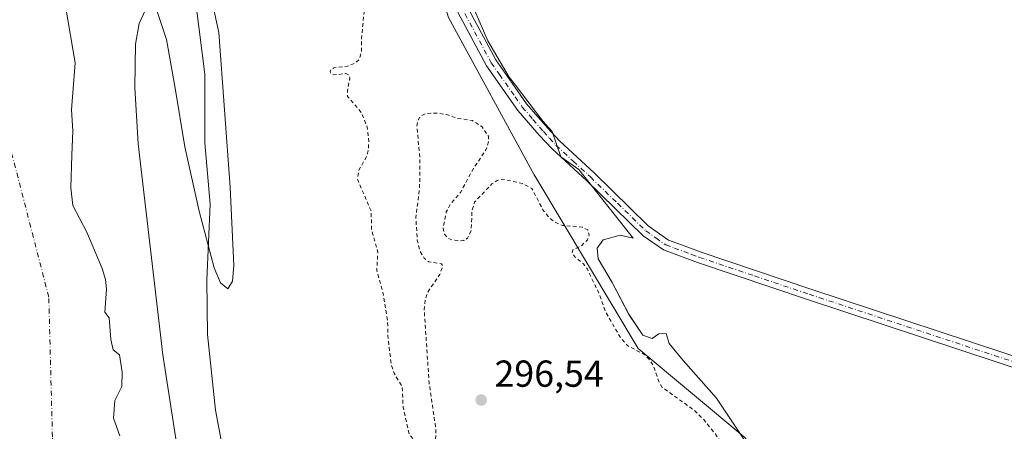
# Model space of a CAD drawing. Units: metres. Extents: x 608093 to 611568, y 4687629 to 4689996.
# Drawn here: x 609807 to 610070, y 4688769 to 4688879 of the extents above; entities that cross this region are included whole.
import ezdxf

# ---------------------------------------------------------------- set-up
doc = ezdxf.new("R2010")
doc.units = ezdxf.units.M
doc.header["$MEASUREMENT"] = 0
doc.linetypes.add('DGN Style 2', pattern=[1.648017, 0.98881, -0.659207])
doc.linetypes.add('DGN Style 4', pattern=[2.638475, 1.318413, -0.659207, 0.001648, -0.659207])
for name, color, linetype, lineweight in [('Camino Cxs', 7, 'Continuous', 0), ('Camino eje', 30, 'DGN Style 4', 13), ('Corriente natural Cxs', 4, 'Continuous', 13), ('Corriente natural eje', 4, 'DGN Style 4', 0), ('Curva de nivel auxiliar', 30, 'DGN Style 2', 0), ('Curva de nivel normal', 30, 'Continuous', 0), ('Espacio natural protegido', 121, 'Continuous', 13), ('Espacio natural protegido CxS', 121, 'Continuous', 0), ('Huerta CxS', 92, 'Continuous', 0), ('Pastizal CxS', 92, 'Continuous', 0), ('Punto de cota en terreno', 7, 'Continuous', 0), ('Rótulo de punto de cota en terreno', 7, 'Continuous', 0), ('Suelo desnudo CxS', 253, 'Continuous', 0)]:
    doc.layers.add(name, color=color, linetype=linetype, lineweight=lineweight)
doc.styles.add('Style-Arial', font='txt')

# ---------------------------------------------------------------- blocks, each defined once
blk = doc.blocks.new('*U18')
at = {"layer": 'Suelo desnudo CxS', "color": 253, "linetype": 'Continuous', "lineweight": 0}
blk.add_polyline3d([(609819.3299, 4688882.3473, 294.0488), (609821.9758, 4688867.266, 293.8965), (609820.9801, 4688854.7701, 293.4189), (609821.2901, 4688849.1301, 293.2597), (609821.0101, 4688842.6401, 293.1619), (609820.8201, 4688833.9401, 293.5714), (609821.3601, 4688829.2701, 293.708), (609825.0301, 4688822.1201, 294.0609), (609829.1001, 4688812.4201, 294.0768), (609830.0201, 4688809.5301, 294.1488), (609830.2701, 4688806.9801, 294.1514), (609829.8802, 4688800.8301, 294.0974), (609831.0001, 4688799.3101, 294.1767), (609831.4901, 4688793.5501, 293.952), (609832.1001, 4688790.7501, 293.9167), (609833.8001, 4688789.4501, 294.1242), (609834.4601, 4688784.7901, 294.1228), (609834.4201, 4688780.9901, 294.0506), (609832.5101, 4688777.3001, 293.7861), (609832.2101, 4688772.5701, 293.6188), (609833.8301, 4688767.8101, 293.7313)], dxfattribs=at)
blk = doc.blocks.new('*U19')
at = {"layer": 'Corriente natural Cxs', "color": 4, "linetype": 'Continuous', "lineweight": 13}
blk.add_polyline3d([(609819.3299, 4688882.3473, 294.0488), (609821.9758, 4688867.266, 293.8965), (609820.9801, 4688854.7701, 293.4189), (609821.2901, 4688849.1301, 293.2597), (609821.0101, 4688842.6401, 293.1619), (609820.8201, 4688833.9401, 293.5714), (609821.3601, 4688829.2701, 293.708), (609825.0301, 4688822.1201, 294.0609), (609829.1001, 4688812.4201, 294.0768), (609830.0201, 4688809.5301, 294.1488), (609830.2701, 4688806.9801, 294.1514), (609829.8802, 4688800.8301, 294.0974), (609831.0001, 4688799.3101, 294.1767), (609831.4901, 4688793.5501, 293.952), (609832.1001, 4688790.7501, 293.9167), (609833.8001, 4688789.4501, 294.1242), (609834.4601, 4688784.7901, 294.1228), (609834.4201, 4688780.9901, 294.0506), (609832.5101, 4688777.3001, 293.7861), (609832.2101, 4688772.5701, 293.6188), (609833.8301, 4688767.8101, 293.7313)], dxfattribs=at)
blk = doc.blocks.new('*U21')
at = {"layer": 'Espacio natural protegido CxS', "color": 121, "linetype": 'Continuous', "lineweight": 0, "flags": 128}
blk.add_lwpolyline([(609928.5581, 4688881.154), (609931.998, 4688873.119), (609934.4, 4688869.028), (609937.7429, 4688863.493), (609939.3779, 4688861.357), (609946.7268, 4688851.752), (609949.2018, 4688848.975), (609951.5347, 4688842.223), (609956.3477, 4688838.821), (609970.8066, 4688820.499), (609967.3256, 4688821.326), (609962.7935, 4688820.121), (609961.1565, 4688817.8901), (609961.5005, 4688815.0431), (609965.2385, 4688808.7311), (609969.6294, 4688800.2321), (609973.3703, 4688794.6801), (609975.8593, 4688793.8091), (609977.6443, 4688795.0231), (609979.5783, 4688795.1181), (609980.4313, 4688792.4731), (609984.1773, 4688787.8881), (609993.0372, 4688777.85), (610000.6711, 4688766.4441)], dxfattribs=at)
blk = doc.blocks.new('5PATER')
at = {"layer": 'Pastizal CxS', "linetype": 'Continuous', "lineweight": 0}
h = blk.add_hatch(color=51, dxfattribs=at)
edge = h.paths.add_edge_path()
edge.add_ellipse((0, 0), major_axis=(-0.11, -0.111), ratio=0.999422, start_angle=0, end_angle=360)
blk = doc.blocks.new('*U24')
at = {"layer": 'Camino Cxs', "color": 7, "linetype": 'Continuous', "lineweight": 0}
for points in [[(609925.9201, 4688883.4401, 299.5311), (609934.1901, 4688868.0501, 299.3304), (609938.5401, 4688861.8401, 299.645), (609942.3801, 4688856.3901, 299.7678), (609947.9301, 4688849.9101, 299.7192), (609951.2201, 4688846.3701, 300.1151), (609960.3901, 4688837.9101, 306.1771), (609974.8401, 4688823.8601, 299.364), (609980.2201, 4688820.0301, 299.2079), (609984.6901, 4688818.3801, 299.2128), (609988.9701, 4688816.7901, 299.2424), (610018.2401, 4688806.9501, 302.1306), (610078.0601, 4688787.1701, 299.5733)], [(610078.1101, 4688784.0901, 299.7389), (610017.3201, 4688804.1901, 300.8863), (609988.0101, 4688814.0501, 299.4548), (609978.8801, 4688817.4301, 299.4569), (609973.4701, 4688821.1401, 299.6767), (609958.4001, 4688835.8001, 309.5614), (609949.1601, 4688844.3101, 300.5125), (609945.7701, 4688847.9801, 299.472), (609940.0801, 4688854.6001, 300.205), (609931.7101, 4688866.5201, 299.6167), (609923.3101, 4688882.1501, 299.7381), (609912.8301, 4688905.1501, 299.1053), (609902.3701, 4688922.9201, 299.1292), (609891.7001, 4688943.2401, 298.8417), (609886.2601, 4688954.9401, 299.0055), (609872.3001, 4688987.1601, 298.8551), (609864.9301, 4689002.0101, 298.6932), (609859.9501, 4689010.8001, 298.6207), (609854.4401, 4689019.0101, 298.5439), (609848.1401, 4689027.4701, 298.4849), (609839.2601, 4689038.5601, 298.4988), (609836.3701, 4689042.6401, 298.3825)]]:
    blk.add_polyline3d(points, dxfattribs=at)

msp = doc.modelspace()

# ---------------------------------------------------------------- linework, layer by layer
at = {"layer": 'Camino Cxs', "color": 7, "linetype": 'Continuous', "lineweight": 0}
for points in [[(610078.11, 4688784.09, 299.74), (610017.32, 4688804.19, 300.89), (609988.01, 4688814.05, 299.45), (609978.88, 4688817.43, 299.46), (609973.47, 4688821.14, 299.68), (609958.4, 4688835.8, 309.56), (609949.16, 4688844.31, 300.51), (609945.77, 4688847.98, 299.47), (609940.08, 4688854.6, 300.21), (609931.71, 4688866.52, 299.62), (609923.31, 4688882.15, 299.74), (609912.83, 4688905.15, 299.11), (609902.37, 4688922.92, 299.13), (609891.7, 4688943.24, 298.84), (609886.26, 4688954.94, 299.01), (609872.3, 4688987.16, 298.86), (609864.93, 4689002.01, 298.69), (609859.95, 4689010.8, 298.62), (609854.44, 4689019.01, 298.54), (609848.14, 4689027.47, 298.48), (609839.26, 4689038.56, 298.5), (609836.37, 4689042.64, 298.38)], [(609921.66, 4688892.78, 300.61), (609921.66, 4688892.77, 300.6), (609925.92, 4688883.44, 299.53), (609934.19, 4688868.05, 299.33), (609938.54, 4688861.84, 299.65), (609942.38, 4688856.39, 299.77), (609947.93, 4688849.91, 299.72), (609951.22, 4688846.37, 300.12), (609960.39, 4688837.91, 306.18), (609974.84, 4688823.86, 299.36), (609980.22, 4688820.03, 299.21), (609984.69, 4688818.38, 299.21), (609988.97, 4688816.79, 299.24), (610018.24, 4688806.95, 302.13), (610078.06, 4688787.17, 299.57), (610097.35, 4688780.79, 299.88), (610106.95, 4688777.81, 299.61), (610115.75, 4688775.55, 299.6), (610120.62, 4688773.87, 299.52), (610138.3, 4688767.23, 299.64), (610150.07, 4688762.16, 299.81), (610187.78, 4688748.03, 300.62), (610197.08, 4688744.12, 300.29), (610219.17, 4688733.81, 300.22)]]:
    msp.add_polyline3d(points, dxfattribs=at)
at = {"layer": 'Camino eje', "color": 30, "linetype": 'DGN Style 4', "lineweight": 13}
msp.add_polyline3d([(609924.62, 4688882.8, 299.65), (609932.95, 4688867.29, 299.2), (609935.13, 4688864.18, 299.45), (609939.31, 4688858.22, 299.77), (609941.23, 4688855.5, 299.88), (609944.08, 4688852.19, 299.56), (609946.85, 4688848.95, 299.52), (609948.5, 4688847.18, 299.54), (609950.19, 4688845.34, 300.28), (609954.81, 4688841.09, 303.54), (609959.4, 4688836.86, 307.95), (609966.62, 4688829.83, 302.76), (609974.16, 4688822.5, 299.45), (609976.85, 4688820.59, 299.33), (609979.55, 4688818.73, 299.33), (609981.79, 4688817.91, 299.31), (609986.35, 4688816.22, 299.32), (609988.49, 4688815.42, 299.35), (610003.15, 4688810.49, 299.46), (610017.78, 4688805.57, 301.51), (610087.73, 4688782.44, 299.79)], dxfattribs=at)
at = {"layer": 'Corriente natural Cxs', "color": 4, "linetype": 'Continuous', "lineweight": 13}
msp.add_polyline3d([(609819.33, 4688882.35, 294.05), (609821.98, 4688867.27, 293.9), (609820.98, 4688854.77, 293.42), (609821.29, 4688849.13, 293.26), (609821.01, 4688842.64, 293.16), (609820.82, 4688833.94, 293.57), (609821.36, 4688829.27, 293.71), (609825.03, 4688822.12, 294.06), (609829.1, 4688812.42, 294.08), (609830.02, 4688809.53, 294.15), (609830.27, 4688806.98, 294.15), (609829.88, 4688800.83, 294.1), (609831, 4688799.31, 294.18), (609831.49, 4688793.55, 293.95), (609832.1, 4688790.75, 293.92), (609833.8, 4688789.45, 294.12), (609834.46, 4688784.79, 294.12), (609834.42, 4688780.99, 294.05), (609832.51, 4688777.3, 293.79), (609832.21, 4688772.57, 293.62), (609833.83, 4688767.81, 293.73)], dxfattribs=at)
at = {"layer": 'Corriente natural eje', "color": 4, "linetype": 'DGN Style 4', "lineweight": 0}
msp.add_polyline3d([(609957.03, 4688477.88, 293.74), (609925.72, 4688509.87, 292.85), (609908.06, 4688549.52, 293.22), (609880.08, 4688585.51, 293.5), (609852.19, 4688652.98, 293.05), (609828.54, 4688699.3, 293.7), (609820.23, 4688736.2, 293.21), (609815.88, 4688767.61, 292.75), (609814.9, 4688804.85, 293.4), (609804.24, 4688846.17, 292.34), (609803.57, 4688888.21, 292.56), (609799.91, 4688921.54, 292.54), (609799.57, 4688959.53, 292.56), (609779.25, 4689019.17, 292.64), (609766.26, 4689035.17, 292.62), (609747.76, 4689061.13, 292.6), (609735.68, 4689090.07, 292.42), (609713.19, 4689114.41, 293.77), (609691.23, 4689127.9, 293.99), (609662.65, 4689140.07, 292.83), (609637.78, 4689140.34, 292.05), (609616.28, 4689138.74, 291.96)], dxfattribs=at)
at = {"layer": 'Curva de nivel auxiliar', "color": 30, "linetype": 'DGN Style 2', "lineweight": 0, "elevation": 297.5, "flags": 128}
msp.add_lwpolyline([(610969.16, 4688672.52), (610969.11, 4688672.49), (610967.81, 4688671.11), (610965.56, 4688666.39), (610962.87, 4688662.33), (610961.43, 4688656.98), (610957.98, 4688652.05), (610951.23, 4688644.97), (610944.26, 4688639.27), (610937.66, 4688632.72), (610931.21, 4688624.93), (610923.23, 4688617.47), (610918.4, 4688610.79), (610913.75, 4688606.39), (610905.78, 4688597.3), (610894.6, 4688586.37), (610888.9, 4688581.79), (610884.15, 4688577.24), (610880.42, 4688572.51), (610874.82, 4688563.85), (610867.19, 4688555.78), (610862.98, 4688549.99), (610855.99, 4688542.26), (610851.22, 4688535.91), (610843.7, 4688527.32), (610831.08, 4688510.91), (610823.1, 4688502.17), (610817.84, 4688498.02), (610815.47, 4688493.55), (610813.95, 4688491.37), (610810.29, 4688486.62), (610804, 4688479.73), (610801.49, 4688477.42), (610799.28, 4688476.25), (610797.56, 4688476.19), (610793.21, 4688477.58), (610791.57, 4688477.44), (610790.12, 4688476.62), (610789.78, 4688475.68), (610790.01, 4688475.01), (610792.99, 4688471.64), (610794.29, 4688469.63), (610794.5, 4688468.14), (610794.02, 4688466.76), (610789.37, 4688462.44), (610784.76, 4688455.74), (610783.58, 4688454.53), (610781.83, 4688454.07), (610777.97, 4688455.95), (610776.56, 4688455.51), (610776.3, 4688454.76), (610776.46, 4688453.99), (610778.3, 4688451.77), (610778.64, 4688450.91), (610778.4, 4688448.99), (610777.21, 4688446.77), (610757.63, 4688421.66), (610747.28, 4688411.11), (610746.51, 4688410.81), (610745.85, 4688411.46), (610745.76, 4688412.93), (610746.78, 4688417.67), (610746.45, 4688418.51), (610745.31, 4688418.89), (610743.04, 4688417.59), (610738.13, 4688411.23), (610736.24, 4688409.89), (610732.73, 4688406.59), (610732.12, 4688406.61), (610731.31, 4688407.47), (610730.62, 4688407.72), (610726.9, 4688407.9), (610723.72, 4688406.33), (610719.57, 4688405.17), (610712.78, 4688402.67), (610712.08, 4688402.99), (610711.34, 4688404.99), (610710.77, 4688405.69), (610709.34, 4688406.35), (610707, 4688406.64), (610697.92, 4688404.5), (610694.31, 4688404.29), (610688.67, 4688403.43), (610687.05, 4688402.79), (610679.29, 4688394), (610672.72, 4688383.08), (610668.07, 4688376.54), (610667.28, 4688374.86), (610666.92, 4688373.23), (610667.13, 4688369.41), (610666.13, 4688367.51), (610665.11, 4688366.74), (610664.15, 4688366.9), (610664.19, 4688369.69), (610663.65, 4688370.36), (610662.41, 4688370.33), (610660.93, 4688369.79), (610658.76, 4688368.21), (610656.23, 4688365.76), (610652.19, 4688360.52), (610647.08, 4688358.34), (610644.85, 4688356.67), (610644.42, 4688355.59), (610644.86, 4688355.05), (610646.73, 4688354.43), (610648.42, 4688354.53), (610651.16, 4688355.9), (610655.38, 4688359.9), (610656.22, 4688360.28), (610657.21, 4688360.11), (610657.56, 4688358.59), (610656.87, 4688357.26), (610650.54, 4688351.21), (610648.53, 4688349.93), (610646.43, 4688349.65), (610644.68, 4688350.67), (610641.53, 4688353.46), (610639.11, 4688354.13), (610636.32, 4688353.44), (610631.87, 4688351.03), (610627.03, 4688347.71), (610624.54, 4688344.76), (610623.46, 4688341.75), (610622.65, 4688335.25), (610621.2, 4688332.95), (610619.92, 4688332.27), (610617.99, 4688332.08), (610609.93, 4688333.54), (610608.13, 4688333.31), (610605.87, 4688332.48), (610603.2, 4688330.42), (610597.31, 4688324.63), (610592.98, 4688319.11), (610588.03, 4688314.48), (610584.64, 4688310.35), (610582.53, 4688308.9), (610580.06, 4688308.02), (610555.82, 4688305.07), (610533.15, 4688304.61), (610512.37, 4688303.19), (610497.71, 4688300.64), (610482.76, 4688300.68), (610469.06, 4688299.84), (610453.82, 4688300.47), (610446.53, 4688300.02), (610432.05, 4688300.57), (610425.25, 4688300.3), (610412.18, 4688302.48), (610408.52, 4688304.35), (610407.58, 4688305.96), (610406.78, 4688306.58), (610403.92, 4688307.3), (610402.08, 4688306.94), (610399.9, 4688305.79), (610398.87, 4688304.55), (610398.36, 4688302.58), (610397.45, 4688301.27), (610390.13, 4688296.05), (610387.49, 4688295.28), (610381.31, 4688295.29), (610375.63, 4688296.32), (610370, 4688296.35), (610366.38, 4688297.62), (610365.09, 4688298.67), (610364.06, 4688300.4), (610363.9, 4688301.93), (610364.31, 4688305.81), (610363.86, 4688306.66), (610363.15, 4688307.04), (610361.48, 4688307.18), (610359.22, 4688306.71), (610358.21, 4688305.95), (610357.42, 4688304.63), (610355.82, 4688304.16), (610350.36, 4688305.18), (610343.53, 4688305.93), (610341.26, 4688306.8), (610340.29, 4688307.98), (610340.3, 4688309.18), (610341.45, 4688310.63), (610343.31, 4688311.47), (610344.28, 4688311.34), (610348.6, 4688308.86), (610351.83, 4688307.57), (610354.36, 4688307.2), (610356.01, 4688307.83), (610356.33, 4688308.8), (610355.91, 4688310.02), (610350.52, 4688316.67), (610349.91, 4688317.41), (610345.58, 4688319.88), (610341.56, 4688323.17), (610338.1, 4688324.42), (610334.79, 4688324.65), (610330.46, 4688323.09), (610329.67, 4688325.19), (610329.06, 4688325.53), (610323.51, 4688325.05), (610317.66, 4688326.74), (610311.49, 4688325.48), (610308.33, 4688325.44), (610306.48, 4688326.02), (610301.66, 4688328.4), (610293.79, 4688330.46), (610285.47, 4688330.95), (610278.2, 4688334.26), (610275.18, 4688335.28), (610273.98, 4688335.38), (610272.39, 4688335.03), (610268.53, 4688332.7), (610267.63, 4688334.93), (610265.81, 4688336.14), (610264.06, 4688336.14), (610259.55, 4688335.43), (610256.5, 4688336.01), (610254.74, 4688337.45), (610253.31, 4688340.39), (610250.7, 4688340.83), (610249.75, 4688341.39), (610247.02, 4688346.29), (610245.92, 4688347.6), (610239.38, 4688351.26), (610237.39, 4688353.01), (610234.59, 4688356.74), (610232.67, 4688361.13), (610231.55, 4688362.5), (610228.33, 4688364.66), (610222.8, 4688367.46), (610217.14, 4688371.44), (610213.8, 4688374.62), (610211.91, 4688375.78), (610211.11, 4688375.67), (610210.95, 4688375.25), (610211.95, 4688373.44), (610219.26, 4688367.39), (610221.08, 4688365.22), (610221.23, 4688364.46), (610220.39, 4688363.6), (610217.59, 4688363.11), (610215.05, 4688363.47), (610208.53, 4688365.65), (610201.13, 4688369.23), (610197.88, 4688369.92), (610193.99, 4688369.9), (610192.09, 4688370.2), (610186.67, 4688372.74), (610184.45, 4688373.36), (610181.59, 4688373.12), (610175.78, 4688369.42), (610173.29, 4688369.36), (610171.56, 4688370.1), (610166.75, 4688373.63), (610161.8, 4688375.57), (610160.26, 4688376.64), (610159.03, 4688378.75), (610157.95, 4688383.51), (610158.03, 4688385.05), (610158.98, 4688387.88), (610158.49, 4688388.25), (610156.05, 4688388.65), (610154.37, 4688389.66), (610153.3, 4688391), (610152.15, 4688393.6), (610150.92, 4688394.79), (610152.13, 4688396.43), (610153.99, 4688397.33), (610157.62, 4688396.02), (610159.87, 4688396.18), (610161.09, 4688397.45), (610161.6, 4688399.3), (610161.2, 4688401.24), (610158.57, 4688403.03), (610157.8, 4688404.4), (610157.95, 4688406.08), (610158.93, 4688409.27), (610159.01, 4688410.96), (610158.5, 4688412.54), (610154.51, 4688420.13), (610154.41, 4688421.98), (610155.73, 4688425.77), (610155.85, 4688426.92), (610154.29, 4688433.1), (610154.57, 4688433.53), (610155.2, 4688433.55), (610158.58, 4688431.44), (610159.98, 4688430.12), (610163.29, 4688425.76), (610164.99, 4688424.31), (610165.68, 4688424.02), (610166.19, 4688424.26), (610166.29, 4688425.53), (610163.89, 4688430.01), (610158.56, 4688437.6), (610157.47, 4688441.58), (610155.67, 4688445.01), (610153.65, 4688446.37), (610150.42, 4688446.48), (610149.47, 4688446.82), (610145.05, 4688450.83), (610142.7, 4688453.74), (610142.49, 4688455.21), (610143.29, 4688458.82), (610143.16, 4688459.33), (610142.19, 4688460.01), (610142, 4688460.64), (610142.05, 4688463.21), (610141.57, 4688466.47), (610141.74, 4688469.63), (610141.03, 4688471.78), (610139.2, 4688473.43), (610136.25, 4688474.57), (610133.8, 4688474.77), (610131.19, 4688474.02), (610130.81, 4688473.47), (610130.83, 4688471.43), (610130.15, 4688468.6), (610130.5, 4688468.19), (610132.27, 4688467.66), (610132.62, 4688467.21), (610132.6, 4688466.49), (610131.99, 4688465.25), (610130.85, 4688464.15), (610129.8, 4688463.72), (610128.79, 4688463.73), (610126.65, 4688465.18), (610121.47, 4688472.12), (610117.66, 4688475.82), (610116.64, 4688476.35), (610114.97, 4688476.62), (610111.38, 4688475.73), (610109.4, 4688476.07), (610109.25, 4688476.97), (610111, 4688479.32), (610110.92, 4688479.98), (610108.48, 4688481.42), (610105.72, 4688484.39), (610100.43, 4688488.09), (610095.63, 4688493.41), (610087.55, 4688497.1), (610084.21, 4688497.88), (610079.32, 4688498.24), (610077.16, 4688499.22), (610076.48, 4688500.08), (610076, 4688501.67), (610076.33, 4688506.11), (610075.46, 4688507.45), (610072.22, 4688510.28), (610071.15, 4688511.71), (610070.63, 4688513.36), (610070.49, 4688517.08), (610069.09, 4688519.71), (610065.63, 4688522.97), (610058.49, 4688527.69), (610054.21, 4688529.78), (610051.95, 4688531.28), (610050.25, 4688533.29), (610048.46, 4688537.75), (610046.93, 4688539.45), (610044.07, 4688540.99), (610040.1, 4688542.23), (610038.79, 4688543.1), (610037.42, 4688544.96), (610035.7, 4688549.99), (610034.36, 4688551.68), (610032.96, 4688552.41), (610031.47, 4688552.45), (610030.1, 4688551.85), (610028.31, 4688550.36), (610027.77, 4688550.29), (610027.64, 4688551.25), (610028.73, 4688554.37), (610028.42, 4688556.1), (610023.9, 4688558.33), (610021, 4688561.72), (610018.18, 4688562.6), (610017, 4688563.49), (610017.13, 4688564.28), (610019.56, 4688566.19), (610020.03, 4688567.78), (610019.14, 4688569.74), (610015.14, 4688573.89), (610014.45, 4688575.4), (610014.36, 4688576.78), (610014.89, 4688578.35), (610015.62, 4688579.38), (610019.59, 4688582.14), (610020.03, 4688583.69), (610018.68, 4688586.28), (610017.72, 4688589.04), (610016.44, 4688595.12), (610012.63, 4688599.49), (610011.42, 4688601.77), (610010.63, 4688605.52), (610010.47, 4688611.03), (610010.11, 4688612.16), (610009.41, 4688612.33), (610008.51, 4688611.93), (610005.74, 4688609.14), (610004.1, 4688606), (610003.39, 4688602.14), (610003.83, 4688600.38), (610006.31, 4688597.4), (610008.35, 4688592.82), (610009.68, 4688591.89), (610013.2, 4688591.16), (610013.08, 4688590.06), (610011.45, 4688586.53), (610010.2, 4688585.83), (610008.79, 4688586.06), (610004.27, 4688589.49), (610002.38, 4688591.72), (610001.54, 4688592.29), (609999.97, 4688592.47), (609996.66, 4688591.92), (609995.25, 4688592.27), (609997.59, 4688594.83), (609998.46, 4688596.77), (609998.53, 4688599.43), (609997.86, 4688606.39), (609998.22, 4688611.75), (609997.23, 4688613.15), (609992.69, 4688615.09), (609992.38, 4688615.59), (609992.5, 4688616.16), (609994.59, 4688617.56), (609997.54, 4688618.64), (610000.56, 4688619.2), (610003.39, 4688618.9), (610004.12, 4688619.14), (610005.02, 4688620.34), (610005.7, 4688621.99), (610006.2, 4688625.46), (610006.66, 4688626.64), (610008.57, 4688628.21), (610012.15, 4688628.75), (610013.84, 4688632.47), (610017.52, 4688635.96), (610017.73, 4688637.11), (610017.2, 4688640.07), (610015.86, 4688644.04), (610014.37, 4688646.06), (610012.06, 4688648.19), (610010.55, 4688649.04), (610009.39, 4688649.18), (610004.78, 4688647.78), (610002.41, 4688647.86), (610000.95, 4688648.83), (609997.07, 4688652.76), (609996.31, 4688654.22), (609995.77, 4688658.45), (609994.91, 4688659.97), (609990.77, 4688662.62), (609986.18, 4688667.31), (609985.74, 4688669.54), (609986.3, 4688672.68), (609987.41, 4688675.27), (609988.03, 4688675.68), (609988.76, 4688675.53), (609989.65, 4688674.58), (609990.41, 4688673.01), (609992.18, 4688666.01), (609993.37, 4688665.08), (610002.26, 4688660.55), (610003.81, 4688660.61), (610004.77, 4688661.21), (610007.69, 4688665.21), (610008.73, 4688665.99), (610009.92, 4688666.09), (610011.32, 4688665.68), (610014.01, 4688663.9), (610014.35, 4688662.7), (610014.2, 4688661.42), (610013.06, 4688659.58), (610011.85, 4688658.87), (610007.35, 4688657.85), (610005.92, 4688656.93), (610005.23, 4688655), (610005.85, 4688653.2), (610007.43, 4688651.9), (610008.77, 4688651.63), (610009.82, 4688652.04), (610010.83, 4688653.3), (610011.86, 4688653.43), (610014.93, 4688650.96), (610017.05, 4688650.32), (610018.63, 4688650.81), (610022.38, 4688653.61), (610023.7, 4688653.9), (610023.82, 4688652.61), (610022.34, 4688647.94), (610022.5, 4688645.99), (610023.08, 4688644.07), (610024.38, 4688641.76), (610026.17, 4688640.05), (610027.96, 4688639.56), (610029.81, 4688639.79), (610032.19, 4688641.58), (610033.59, 4688643.99), (610033.27, 4688645.49), (610030.31, 4688648.46), (610030.27, 4688650.26), (610031.47, 4688651.92), (610035.07, 4688654.39), (610036.33, 4688656.64), (610036.98, 4688663.62), (610036.08, 4688670.42), (610035, 4688672.44), (610033.88, 4688673.18), (610032.5, 4688672.73), (610029.39, 4688670.47), (610027.72, 4688669.65), (610025.65, 4688669.8), (610023.9, 4688671.23), (610023.62, 4688672.75), (610024.12, 4688674.36), (610028.03, 4688678.84), (610028.35, 4688680.63), (610028.12, 4688684.16), (610026, 4688687.39), (610025.62, 4688691.78), (610022.21, 4688696.79), (610020.05, 4688701.92), (610019.69, 4688703.91), (610020.56, 4688707.5), (610020.4, 4688708.9), (610016.83, 4688711.43), (610015.61, 4688712.74), (610014.9, 4688714.35), (610014.11, 4688719.12), (610012.58, 4688721.83), (610010.82, 4688722.55), (610007.54, 4688722.12), (610006.85, 4688722.75), (610007.18, 4688724.7), (610008.04, 4688726.98), (610011.38, 4688730.46), (610011.9, 4688732.77), (610011.3, 4688734.97), (610009.89, 4688737.22), (610008.57, 4688738.12), (610004.81, 4688739.56), (610003.69, 4688740.87), (610003.62, 4688742.4), (610004.65, 4688745.95), (610004.98, 4688748.34), (610004.88, 4688750.8), (610004.37, 4688752.59), (610003.46, 4688754.12), (609998.33, 4688759.58), (609992.74, 4688768.32), (609989.45, 4688772.38), (609987.12, 4688774.66), (609978.54, 4688780.76), (609977.72, 4688782.15), (609976.29, 4688786.3), (609975, 4688788.34), (609973.75, 4688789.56), (609969.35, 4688791.84), (609967.47, 4688793.94), (609963.52, 4688800.73), (609961.73, 4688805.75), (609958.61, 4688812.23), (609957.54, 4688813.69), (609955.23, 4688815.58), (609954.49, 4688816.59), (609954.68, 4688817.39), (609957.09, 4688818.55), (609958.58, 4688820.09), (609959.09, 4688821.4), (609958.69, 4688822.73), (609957.2, 4688823.5), (609951.94, 4688823.94), (609949.7, 4688824.89), (609948.29, 4688826.1), (609946.72, 4688828.12), (609943.75, 4688833.8), (609941.19, 4688835.11), (609936.03, 4688836.25), (609934.54, 4688835.91), (609933.09, 4688834.98), (609928.49, 4688830.14), (609927.81, 4688827.85), (609927.58, 4688822.57), (609926.62, 4688820.51), (609925.63, 4688819.93), (609924.62, 4688819.83), (609922.4, 4688820.08), (609921.45, 4688820.51), (609920.46, 4688821.6), (609920.09, 4688823.19), (609920.96, 4688827.58), (609922.15, 4688829.75), (609924.7, 4688832.67), (609928.08, 4688838.94), (609931.51, 4688844.06), (609932.25, 4688846.2), (609932.18, 4688847.72), (609930.48, 4688850.21), (609927.9, 4688851.93), (609924.05, 4688852.44), (609921.26, 4688853.41), (609918.62, 4688853.87), (609915.41, 4688853.78), (609914.01, 4688853.02), (609913.28, 4688851.59), (609913.1, 4688850.39), (609913.89, 4688842.07), (609913.84, 4688834.15), (609912.82, 4688825.98), (609913.21, 4688820.04), (609913.91, 4688817.09), (609915.05, 4688815.22), (609916.33, 4688814.19), (609919.66, 4688813.72), (609919.99, 4688813.13), (609919.24, 4688810.82), (609915.92, 4688806.09), (609915.28, 4688803.89), (609915.06, 4688801.33), (609916.37, 4688782.01), (609918.2, 4688769.39), (609918.17, 4688767.56), (609917.76, 4688766.45), (609917.06, 4688765.7), (609916.09, 4688765.29), (609914.95, 4688765.27), (609912.73, 4688766.32), (609911.04, 4688768.24), (609909.44, 4688775.42), (609909.19, 4688780.92), (609907.04, 4688784.54), (609906.27, 4688786.71), (609905.36, 4688794.66), (609905.3, 4688798.59), (609903.98, 4688806.29), (609902.4, 4688811.9), (609902.68, 4688816.9), (609901.03, 4688822.89), (609900.91, 4688827.78), (609897.24, 4688836.24), (609897.64, 4688838.63), (609899.63, 4688842.21), (609900.14, 4688843.81), (609900.27, 4688846.35), (609899.83, 4688850.23), (609898.35, 4688853.92), (609894.62, 4688858.34), (609894.58, 4688859.93), (609895.24, 4688863.18), (609895.09, 4688863.95), (609894.11, 4688864.39), (609890.91, 4688864.06), (609890.26, 4688864.35), (609889.93, 4688864.91), (609890.2, 4688865.53), (609890.97, 4688865.95), (609894.62, 4688866.4), (609896.69, 4688867.17), (609897.77, 4688868.24), (609898.28, 4688869.96), (609898.35, 4688873.92), (609899.01, 4688880.67), (609898.9, 4688891.77), (609895.94, 4688908.53), (609894.63, 4688911.58), (609890.07, 4688919.01), (609887.73, 4688925.56), (609885.27, 4688931.16), (609859.85, 4688978.06), (609854.72, 4688990.71), (609846.2, 4689006.12), (609838.42, 4689023.11), (609829.69, 4689038.63), (609819.94, 4689052.11), (609809.56, 4689062.71), (609806.74, 4689065.09), (609801.96, 4689067.67), (609799.33, 4689069.66), (609792.19, 4689077.15), (609785.57, 4689082.7), (609762.07, 4689105.65), (609751.44, 4689116.24), (609746.16, 4689119.83), (609741.99, 4689120.71), (609732.63, 4689118.83), (609728.09, 4689119.43), (609723.81, 4689121.73), (609714.92, 4689127.05), (609700.87, 4689136.26), (609691.26, 4689141.02), (609689.83, 4689143.88), (609689.55, 4689145.96), (609690.06, 4689147.02), (609695.86, 4689151.94), (609712, 4689161.96), (609716.62, 4689162.31), (609720.4, 4689163.26), (609723.87, 4689164.8), (609728.83, 4689167.83), (609734.56, 4689169.33), (609738.78, 4689171.24), (609741.59, 4689173.06), (609749.08, 4689178.93), (609754.02, 4689182.09), (609758.55, 4689185.86), (609761.96, 4689188.14), (609774.89, 4689195.94), (609782.89, 4689199.21), (609787.67, 4689201.78), (609794.76, 4689206.22), (609800.16, 4689209.19), (609801.74, 4689210.83), (609802.08, 4689212.15), (609801.81, 4689213.94), (609800.3, 4689215.42)], dxfattribs=at)
at = {"layer": 'Curva de nivel normal', "color": 30, "linetype": 'Continuous', "lineweight": 0, "elevation": 295, "flags": 128}
for points in [[(609843.73, 4688881.2), (609846.31, 4688873.49), (609848.6, 4688860.49), (609851.24, 4688844.92), (609855, 4688827.77), (609858.99, 4688812.65), (609860.73, 4688808.66), (609862.66, 4688807.02), (609863.94, 4688809.05), (609864.31, 4688813.24), (609863.26, 4688834.09), (609860.31, 4688875.37), (609856.47, 4688892.92)], [(609851.23, 4688751.54), (609845.31, 4688789.44), (609838.74, 4688845.65), (609837.83, 4688860.67), (609838.06, 4688872.29), (609839.02, 4688877.74), (609840.7, 4688881.41)]]:
    msp.add_lwpolyline(points, dxfattribs=at)
at = {"layer": 'Espacio natural protegido', "color": 121, "linetype": 'Continuous', "lineweight": 13, "flags": 128}
for points in [[(609804.38, 4689005.12), (609807.68, 4688997.02), (609814.37, 4688986.02), (609818.27, 4688980.82), (609820.87, 4688975.42), (609822.27, 4688970.42), (609825.57, 4688963.52), (609826.37, 4688960.02), (609833.07, 4688952.32), (609835.67, 4688948.72), (609842.87, 4688938.02), (609846.07, 4688927.52), (609851.37, 4688910.52), (609853.77, 4688895.82), (609854.17, 4688883.22), (609856.57, 4688864.22), (609856.57, 4688845.92), (609857.97, 4688829.62), (609857.07, 4688809.32), (609857.27, 4688794.82), (609859.37, 4688774.72), (609863.27, 4688754.02)], [(609928.56, 4688881.15), (609932, 4688873.12), (609934.4, 4688869.03), (609937.74, 4688863.49), (609939.38, 4688861.36), (609946.73, 4688851.75), (609949.2, 4688848.98), (609951.53, 4688842.22), (609956.35, 4688838.82), (609970.81, 4688820.5), (609967.33, 4688821.33), (609962.79, 4688820.12), (609961.16, 4688817.89), (609961.5, 4688815.04), (609965.24, 4688808.73), (609969.63, 4688800.23), (609973.37, 4688794.68), (609975.86, 4688793.81), (609977.64, 4688795.02), (609979.58, 4688795.12), (609980.43, 4688792.47), (609984.18, 4688787.89), (609993.04, 4688777.85), (610000.67, 4688766.44)]]:
    msp.add_lwpolyline(points, dxfattribs=at)
at = {"layer": 'Espacio natural protegido CxS', "color": 121, "linetype": 'Continuous', "lineweight": 0, "flags": 128}
msp.add_lwpolyline([(609804.38, 4689005.12), (609807.68, 4688997.02), (609814.37, 4688986.02), (609818.27, 4688980.82), (609820.87, 4688975.42), (609822.27, 4688970.42), (609825.57, 4688963.52), (609826.37, 4688960.02), (609833.07, 4688952.32), (609835.67, 4688948.72), (609842.87, 4688938.02), (609846.07, 4688927.52), (609851.37, 4688910.52), (609853.77, 4688895.82), (609854.17, 4688883.22), (609856.57, 4688864.22), (609856.57, 4688845.92), (609857.97, 4688829.62), (609857.07, 4688809.32), (609857.27, 4688794.82), (609859.37, 4688774.72), (609863.27, 4688754.02)], dxfattribs=at)
at = {"layer": 'Huerta CxS', "color": 92, "linetype": 'Continuous', "lineweight": 0}
for points in [[(610086.8, 4688577.8, 299.83), (610056.57, 4688618.37, 299.59), (610054.76, 4688658.45, 299.82), (610036.79, 4688700.31, 299.93), (610026.21, 4688733.25, 299.57), (610000.58, 4688767.43, 299.24), (609972.11, 4688791.16, 297.81), (609945.08, 4688836.22, 298.2), (609944.41, 4688837.46, 298.36), (609921.56, 4688879.4, 298.31), (609908.2, 4688922.88, 298.79), (609869.62, 4689033.01, 298.73), (609830.72, 4689108.01, 298.39), (609812.69, 4689135.55, 298.47), (609784.19, 4689162.74, 298.58), (609770.6, 4689171.25, 299.75), (609895.43, 4689245.97, 301.63)], [(609908.2, 4688922.88, 298.79), (609921.56, 4688879.4, 298.31), (609944.41, 4688837.46, 298.36), (609945.08, 4688836.22, 298.2), (609972.11, 4688791.16, 297.81), (610000.58, 4688767.43, 299.24), (610026.21, 4688733.25, 299.57), (610036.79, 4688700.31, 299.93), (610054.76, 4688658.45, 299.82), (610056.57, 4688618.37, 299.59), (610086.8, 4688577.8, 299.83)]]:
    msp.add_polyline3d(points, dxfattribs=at)
at = {"layer": 'Pastizal CxS', "color": 92, "linetype": 'Continuous', "lineweight": 0}
for points in [[(609908.2, 4688922.88, 298.79), (609921.56, 4688879.4, 298.31), (609944.41, 4688837.46, 298.36), (609945.08, 4688836.22, 298.2), (609972.11, 4688791.16, 297.81), (610000.58, 4688767.43, 299.24), (610026.21, 4688733.25, 299.57), (610036.79, 4688700.31, 299.93), (610054.76, 4688658.45, 299.82), (610056.57, 4688618.37, 299.59), (610086.8, 4688577.8, 299.83)], [(609833.83, 4688767.81, 293.73), (609832.21, 4688772.57, 293.62), (609832.51, 4688777.3, 293.79), (609834.42, 4688780.99, 294.05), (609834.46, 4688784.79, 294.12), (609833.8, 4688789.45, 294.12), (609832.1, 4688790.75, 293.92), (609831.49, 4688793.55, 293.95), (609831, 4688799.31, 294.18), (609829.88, 4688800.83, 294.1), (609830.27, 4688806.98, 294.15), (609830.02, 4688809.53, 294.15), (609829.1, 4688812.42, 294.08), (609825.03, 4688822.12, 294.06), (609821.36, 4688829.27, 293.71), (609820.82, 4688833.94, 293.57), (609821.01, 4688842.64, 293.16), (609821.29, 4688849.13, 293.26), (609820.98, 4688854.77, 293.42), (609821.98, 4688867.27, 293.9), (609819.33, 4688882.35, 294.05)], [(609819.33, 4688882.35, 294.05), (609821.98, 4688867.27, 293.9), (609820.98, 4688854.77, 293.42), (609821.29, 4688849.13, 293.26), (609821.01, 4688842.64, 293.16), (609820.82, 4688833.94, 293.57), (609821.36, 4688829.27, 293.71), (609825.03, 4688822.12, 294.06), (609829.1, 4688812.42, 294.08), (609830.02, 4688809.53, 294.15), (609830.27, 4688806.98, 294.15), (609829.88, 4688800.83, 294.1), (609831, 4688799.31, 294.18), (609831.49, 4688793.55, 293.95), (609832.1, 4688790.75, 293.92), (609833.8, 4688789.45, 294.12), (609834.46, 4688784.79, 294.12), (609834.42, 4688780.99, 294.05), (609832.51, 4688777.3, 293.79), (609832.21, 4688772.57, 293.62), (609833.83, 4688767.81, 293.73)], [(609921.56, 4688879.4, 298.31), (609944.41, 4688837.46, 298.36), (609945.08, 4688836.22, 298.2), (609972.11, 4688791.16, 297.81), (610000.58, 4688767.43, 299.24)]]:
    msp.add_polyline3d(points, dxfattribs=at)
at = {"layer": 'Suelo desnudo CxS', "color": 253, "linetype": 'Continuous', "lineweight": 0}
msp.add_polyline3d([(609819.33, 4688882.35, 294.05), (609821.98, 4688867.27, 293.9), (609820.98, 4688854.77, 293.42), (609821.29, 4688849.13, 293.26), (609821.01, 4688842.64, 293.16), (609820.82, 4688833.94, 293.57), (609821.36, 4688829.27, 293.71), (609825.03, 4688822.12, 294.06), (609829.1, 4688812.42, 294.08), (609830.02, 4688809.53, 294.15), (609830.27, 4688806.98, 294.15), (609829.88, 4688800.83, 294.1), (609831, 4688799.31, 294.18), (609831.49, 4688793.55, 293.95), (609832.1, 4688790.75, 293.92), (609833.8, 4688789.45, 294.12), (609834.46, 4688784.79, 294.12), (609834.42, 4688780.99, 294.05), (609832.51, 4688777.3, 293.79), (609832.21, 4688772.57, 293.62), (609833.83, 4688767.81, 293.73)], dxfattribs=at)

# ---------------------------------------------------------------- block references
at = {"layer": 'Camino Cxs', "color": 7, "linetype": 'Continuous', "lineweight": 0}
msp.add_blockref('*U24', (0, 0), dxfattribs=at)
at = {"layer": 'Corriente natural Cxs', "color": 4, "linetype": 'Continuous', "lineweight": 13}
msp.add_blockref('*U19', (0, 0), dxfattribs=at)
at = {"layer": 'Espacio natural protegido CxS', "color": 121, "linetype": 'Continuous', "lineweight": 0}
msp.add_blockref('*U21', (0, 0), dxfattribs=at)
at = {"layer": 'Punto de cota en terreno', "color": 7, "linetype": 'Continuous', "lineweight": 0, "xscale": 10, "yscale": 10, "zscale": 10}
msp.add_blockref('5PATER', (609930.27, 4688777.39, 296.54), dxfattribs=at)
at = {"layer": 'Suelo desnudo CxS', "color": 253, "linetype": 'Continuous', "lineweight": 0}
msp.add_blockref('*U18', (0, 0), dxfattribs=at)

# ---------------------------------------------------------------- texts
at = {"layer": 'Rótulo de punto de cota en terreno', "color": 7, "linetype": 'Continuous', "lineweight": 0, "style": 'Style-Arial'}
msp.add_text('296,54', height=7, dxfattribs=at).set_placement((609933.8, 4688780.92))

doc.saveas('drawing.dxf')
